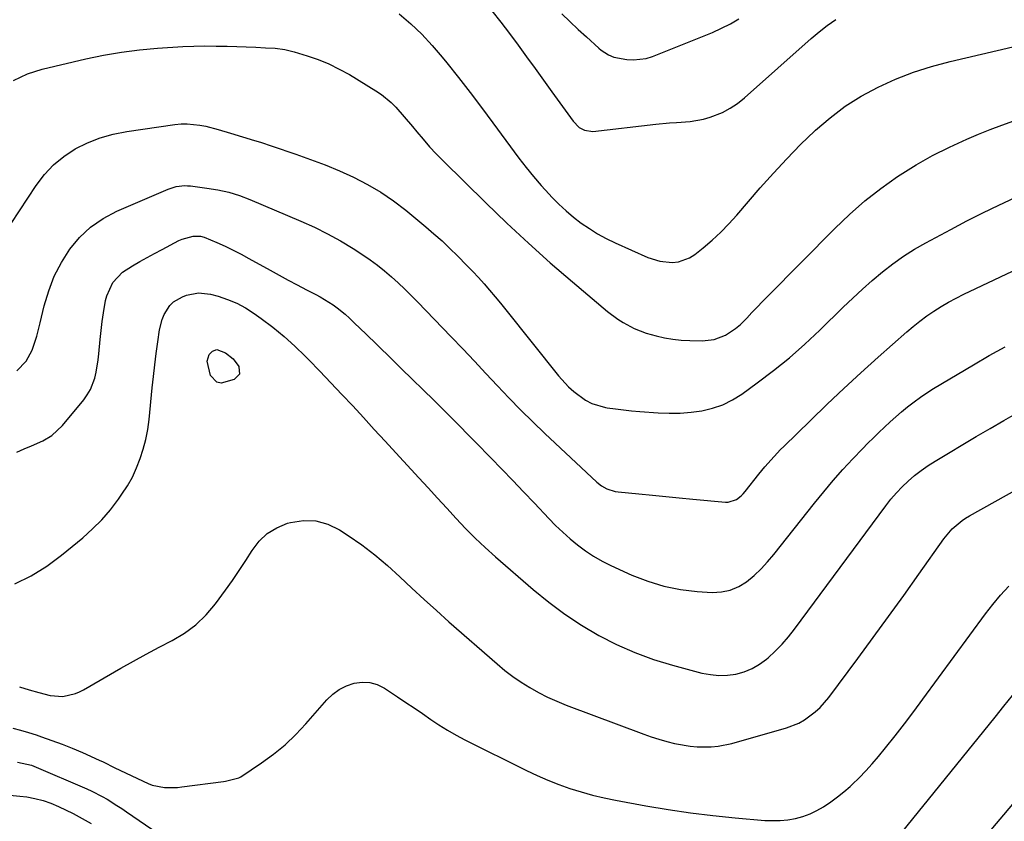
# Model space of a CAD drawing. Units: inches. Extents: x 1825601 to 1830934, y 420992 to 426290.
# Drawn here: x 1826917 to 1827256, y 424733 to 425008 of the extents above; entities that cross this region are included whole.
import ezdxf

# ---------------------------------------------------------------- set-up
doc = ezdxf.new("R2010")
doc.units = ezdxf.units.IN
doc.header["$MEASUREMENT"] = 0
doc.layers.add('7', color=7, linetype='Continuous')
doc.layers.add('8', color=7, linetype='Continuous')

msp = doc.modelspace()

# ---------------------------------------------------------------- linework, layer by layer
at = {"layer": '7', "color": 18}
for points in [[(1827047.74, 425010.3, 1798), (1827051.75, 425006.89, 1798), (1827055.59, 425003.3, 1798), (1827059.19, 424999.47, 1798), (1827062.61, 424995.47, 1798), (1827064.15, 424993.53, 1798), (1827068.19, 424988.41, 1798), (1827072.19, 424983.26, 1798), (1827076.14, 424978.07, 1798), (1827080.04, 424972.85, 1798), (1827089, 424960.72, 1798), (1827091.47, 424957.5, 1798), (1827094.02, 424954.34, 1798), (1827096.68, 424951.29, 1798), (1827099.42, 424948.29, 1798), (1827100.35, 424947.31, 1798), (1827102.73, 424944.92, 1798), (1827105.2, 424942.62, 1798), (1827107.78, 424940.45, 1798), (1827110.44, 424938.37, 1798), (1827113.22, 424936.45, 1798), (1827116.07, 424934.66, 1798), (1827119.03, 424933.06, 1798), (1827122.06, 424931.59, 1798), (1827133.36, 424926.54, 1798), (1827137.45, 424925.22, 1798), (1827141.73, 424924.79, 1798), (1827143.84, 424925.03, 1798), (1827147.73, 424926.42, 1798), (1827149.51, 424927.57, 1798), (1827152.38, 424929.88, 1798), (1827155.44, 424932.49, 1798), (1827158.4, 424935.2, 1798), (1827161.2, 424938.07, 1798), (1827163.91, 424941.04, 1798), (1827172.01, 424950.46, 1798), (1827176.52, 424955.54, 1798), (1827181.13, 424960.52, 1798), (1827185.89, 424965.35, 1798), (1827190.77, 424970.08, 1798), (1827191.03, 424970.33, 1798), (1827196.02, 424974.61, 1798), (1827201.23, 424978.56, 1798), (1827206.78, 424982.02, 1798), (1827212.56, 424985.16, 1798), (1827218.58, 424987.84, 1798), (1827224.7, 424990.24, 1798), (1827230.97, 424992.22, 1798), (1827237.34, 424993.93, 1798), (1827258.94, 424998.97, 1798)], [(1827079.65, 425011.34, 1796), (1827082.77, 425007.49, 1796), (1827085.79, 425003.56, 1796), (1827088.75, 424999.58, 1796), (1827091.65, 424995.56, 1796), (1827094.56, 424991.54, 1796), (1827097.46, 424987.52, 1796), (1827100.37, 424983.5, 1796), (1827107.63, 424973.44, 1796), (1827109.75, 424971.3, 1796), (1827111.5, 424970.31, 1796), (1827114.4, 424969.92, 1796), (1827136.14, 424972.42, 1796), (1827140.85, 424972.86, 1796), (1827143.21, 424973, 1796), (1827147.91, 424973.26, 1796), (1827152.51, 424974.11, 1796), (1827154.76, 424974.78, 1796), (1827158.97, 424976.46, 1796), (1827161.68, 424977.85, 1796), (1827164.21, 424979.55, 1796), (1827166.61, 424981.45, 1796), (1827189.55, 425001.87, 1796), (1827192.27, 425004.16, 1796), (1827195.08, 425006.34, 1796), (1827198, 425008.35, 1796)], [(1827103.75, 425010.38, 1794), (1827106.53, 425007.67, 1794), (1827109.36, 425005.01, 1794), (1827112.23, 425002.38, 1794), (1827116.49, 424998.55, 1794), (1827117.27, 424997.9, 1794), (1827119.79, 424996.2, 1794), (1827121.64, 424995.39, 1794), (1827126.14, 424994.6, 1794), (1827128.4, 424994.47, 1794), (1827132.81, 424995.02, 1794), (1827134.97, 424995.7, 1794), (1827155.58, 425003.96, 1794), (1827158.71, 425005.36, 1794), (1827161.75, 425006.9, 1794), (1827164.67, 425008.67, 1794)], [(1826908.5, 424929.54, 1802), (1826922.88, 424951.32, 1802), (1826925.73, 424955.03, 1802), (1826928.88, 424958.41, 1802), (1826932.48, 424961.31, 1802), (1826936.38, 424963.89, 1802), (1826940.6, 424965.96, 1802), (1826944.94, 424967.71, 1802), (1826949.44, 424968.96, 1802), (1826954.05, 424969.89, 1802), (1826970.6, 424972.28, 1802), (1826972.75, 424972.48, 1802), (1826974.89, 424972.54, 1802), (1826979.17, 424972.1, 1802), (1826981.29, 424971.66, 1802), (1826985.49, 424970.6, 1802), (1826989.8, 424969.28, 1802), (1826993.9, 424968.04, 1802), (1826998, 424966.83, 1802), (1827000.04, 424966.2, 1802), (1827004.11, 424964.87, 1802), (1827012.3, 424962.09, 1802), (1827017.33, 424960.28, 1802), (1827022.32, 424958.37, 1802), (1827027.25, 424956.3, 1802), (1827032.13, 424954.12, 1802), (1827036.87, 424951.69, 1802), (1827041.47, 424949.02, 1802), (1827045.85, 424946.02, 1802), (1827050.08, 424942.78, 1802), (1827056.92, 424937.12, 1802), (1827059.75, 424934.7, 1802), (1827062.54, 424932.23, 1802), (1827065.24, 424929.68, 1802), (1827067.9, 424927.08, 1802), (1827071.08, 424923.83, 1802), (1827073.08, 424921.73, 1802), (1827075.05, 424919.6, 1802), (1827076.98, 424917.44, 1802), (1827078.89, 424915.26, 1802), (1827080.77, 424913.05, 1802), (1827082.62, 424910.82, 1802), (1827084.45, 424908.57, 1802), (1827102.66, 424885.78, 1802), (1827106.01, 424882.08, 1802), (1827107.86, 424880.41, 1802), (1827111.87, 424877.48, 1802), (1827114.04, 424876.36, 1802), (1827118.75, 424874.97, 1802), (1827119.37, 424874.87, 1802), (1827122.16, 424874.45, 1802), (1827124.95, 424874.08, 1802), (1827127.76, 424873.78, 1802), (1827130.57, 424873.54, 1802), (1827136.9, 424873.08, 1802), (1827140.68, 424872.94, 1802), (1827144.46, 424872.99, 1802), (1827148.22, 424873.3, 1802), (1827151.97, 424873.81, 1802), (1827155.62, 424874.69, 1802), (1827159.13, 424875.89, 1802), (1827162.44, 424877.56, 1802), (1827165.62, 424879.54, 1802), (1827170.93, 424883.38, 1802), (1827176.55, 424887.64, 1802), (1827182.05, 424892.07, 1802), (1827187.34, 424896.74, 1802), (1827192.49, 424901.56, 1802), (1827200.53, 424909.43, 1802), (1827203.81, 424912.56, 1802), (1827207.15, 424915.63, 1802), (1827210.56, 424918.62, 1802), (1827214.02, 424921.55, 1802), (1827217.6, 424924.33, 1802), (1827221.28, 424926.96, 1802), (1827225.1, 424929.36, 1802), (1827229.02, 424931.62, 1802), (1827237.57, 424936.21, 1802), (1827243.05, 424939.09, 1802), (1827248.57, 424941.89, 1802), (1827254.14, 424944.57, 1802), (1827259.75, 424947.18, 1802)], [(1826916.21, 424887.6, 1804), (1826919.49, 424890.91, 1804), (1826921.48, 424894.66, 1804), (1826921.6, 424894.99, 1804), (1826923.09, 424899.46, 1804), (1826924.31, 424904.02, 1804), (1826925.71, 424909.96, 1804), (1826927.24, 424915.1, 1804), (1826929.14, 424920.07, 1804), (1826931.61, 424924.79, 1804), (1826934.44, 424929.34, 1804), (1826937.86, 424933.4, 1804), (1826941.64, 424937.02, 1804), (1826945.96, 424939.96, 1804), (1826950.65, 424942.46, 1804), (1826968.28, 424950.02, 1804), (1826971.09, 424950.91, 1804), (1826974.02, 424951.25, 1804), (1826975, 424951.22, 1804), (1826975.98, 424951.14, 1804), (1826981.66, 424950.42, 1804), (1826985.44, 424949.79, 1804), (1826989.16, 424948.95, 1804), (1826992.81, 424947.81, 1804), (1826996.4, 424946.47, 1804), (1827014.02, 424939.05, 1804), (1827018.65, 424936.95, 1804), (1827023.19, 424934.7, 1804), (1827027.61, 424932.21, 1804), (1827031.95, 424929.57, 1804), (1827035.27, 424927.42, 1804), (1827037.84, 424925.67, 1804), (1827040.35, 424923.85, 1804), (1827042.77, 424921.91, 1804), (1827045.13, 424919.89, 1804), (1827047.43, 424917.79, 1804), (1827049.69, 424915.66, 1804), (1827051.91, 424913.48, 1804), (1827054.09, 424911.27, 1804), (1827065.66, 424899.28, 1804), (1827069.68, 424895.1, 1804), (1827073.67, 424890.89, 1804), (1827077.64, 424886.67, 1804), (1827081.59, 424882.42, 1804), (1827085.57, 424878.2, 1804), (1827089.61, 424874.05, 1804), (1827093.75, 424869.98, 1804), (1827097.94, 424865.98, 1804), (1827115.83, 424849.25, 1804), (1827117.42, 424847.99, 1804), (1827119.2, 424846.99, 1804), (1827122.09, 424846.08, 1804), (1827123.1, 424845.92, 1804), (1827130.3, 424845.19, 1804), (1827134.92, 424844.73, 1804), (1827139.54, 424844.27, 1804), (1827144.16, 424843.83, 1804), (1827148.79, 424843.39, 1804), (1827160.01, 424842.35, 1804), (1827161.01, 424842.36, 1804), (1827163.79, 424843.28, 1804), (1827165.4, 424844.52, 1804), (1827166.12, 424845.25, 1804), (1827166.79, 424846.02, 1804), (1827171.53, 424852.02, 1804), (1827173.57, 424854.51, 1804), (1827176.79, 424858.11, 1804), (1827179.03, 424860.43, 1804), (1827180.17, 424861.57, 1804), (1827189.27, 424870.48, 1804), (1827195, 424876.02, 1804), (1827200.8, 424881.5, 1804), (1827206.67, 424886.9, 1804), (1827212.6, 424892.23, 1804), (1827222.39, 424900.92, 1804), (1827224.65, 424902.83, 1804), (1827226.95, 424904.68, 1804), (1827229.34, 424906.42, 1804), (1827231.78, 424908.1, 1804), (1827234.29, 424909.67, 1804), (1827236.83, 424911.17, 1804), (1827239.44, 424912.56, 1804), (1827242.08, 424913.89, 1804), (1827265.12, 424924.83, 1804)], [(1826916.21, 424859.55, 1806), (1826918.75, 424860.75, 1806), (1826921.36, 424861.79, 1806), (1826925.21, 424863.48, 1806), (1826928.32, 424865.35, 1806), (1826931.98, 424868.73, 1806), (1826939.28, 424877.58, 1806), (1826940.51, 424879.29, 1806), (1826941.58, 424881.09, 1806), (1826943.05, 424885.01, 1806), (1826943.53, 424887.09, 1806), (1826944.23, 424891.28, 1806), (1826944.45, 424893.4, 1806), (1826944.88, 424898.35, 1806), (1826945.22, 424901.41, 1806), (1826945.64, 424904.46, 1806), (1826946.11, 424907.5, 1806), (1826946.82, 424911.73, 1806), (1826947.2, 424913.37, 1806), (1826949.25, 424917.93, 1806), (1826952.66, 424921.53, 1806), (1826956.11, 424923.67, 1806), (1826958.62, 424925.11, 1806), (1826961.14, 424926.52, 1806), (1826963.67, 424927.91, 1806), (1826966.22, 424929.28, 1806), (1826971.97, 424932.34, 1806), (1826973.15, 424932.88, 1806), (1826976.89, 424933.87, 1806), (1826979.44, 424933.82, 1806), (1826980.68, 424933.53, 1806), (1826985.12, 424931.68, 1806), (1826987.92, 424930.39, 1806), (1826990.69, 424929.05, 1806), (1826993.42, 424927.64, 1806), (1826996.12, 424926.18, 1806), (1827003.4, 424922.12, 1806), (1827006.5, 424920.41, 1806), (1827009.61, 424918.72, 1806), (1827012.74, 424917.07, 1806), (1827015.88, 424915.43, 1806), (1827019.07, 424913.79, 1806), (1827020.61, 424912.97, 1806), (1827022.13, 424912.12, 1806), (1827025.09, 424910.27, 1806), (1827026.51, 424909.26, 1806), (1827029.21, 424907.08, 1806), (1827030.67, 424905.71, 1806), (1827032.01, 424904.39, 1806), (1827034.7, 424901.77, 1806), (1827036.04, 424900.46, 1806), (1827044.9, 424891.87, 1806), (1827048.61, 424888.26, 1806), (1827052.31, 424884.65, 1806), (1827056, 424881.03, 1806), (1827059.69, 424877.4, 1806), (1827064.64, 424872.52, 1806), (1827065.84, 424871.33, 1806), (1827067.04, 424870.13, 1806), (1827069.42, 424867.71, 1806), (1827070.61, 424866.5, 1806), (1827072.98, 424864.08, 1806), (1827074.17, 424862.86, 1806), (1827079.35, 424857.56, 1806), (1827083.12, 424853.69, 1806), (1827086.88, 424849.8, 1806), (1827090.61, 424845.9, 1806), (1827094.34, 424841.98, 1806), (1827099.25, 424836.79, 1806), (1827101.62, 424834.38, 1806), (1827104.06, 424832.04, 1806), (1827106.59, 424829.81, 1806), (1827109.18, 424827.65, 1806), (1827111.89, 424825.64, 1806), (1827114.68, 424823.78, 1806), (1827117.6, 424822.12, 1806), (1827120.62, 424820.61, 1806), (1827127.87, 424817.3, 1806), (1827133.3, 424815.17, 1806), (1827138.84, 424813.45, 1806), (1827144.54, 424812.34, 1806), (1827150.33, 424811.65, 1806), (1827155.43, 424811.32, 1806), (1827158.64, 424811.47, 1806), (1827161.72, 424812.06, 1806), (1827164.59, 424813.31, 1806), (1827167.33, 424815, 1806), (1827169.87, 424817.14, 1806), (1827172.3, 424819.39, 1806), (1827174.56, 424821.81, 1806), (1827176.71, 424824.35, 1806), (1827190.68, 424842.06, 1806), (1827193.86, 424845.97, 1806), (1827197.11, 424849.82, 1806), (1827200.47, 424853.58, 1806), (1827203.9, 424857.27, 1806), (1827207.21, 424860.74, 1806), (1827209.06, 424862.64, 1806), (1827210.92, 424864.52, 1806), (1827212.81, 424866.36, 1806), (1827214.72, 424868.19, 1806), (1827216.67, 424869.98, 1806), (1827218.64, 424871.74, 1806), (1827220.66, 424873.46, 1806), (1827222.7, 424875.14, 1806), (1827224.93, 424876.88, 1806), (1827227.12, 424878.47, 1806), (1827229.36, 424879.97, 1806), (1827231.65, 424881.41, 1806), (1827245.36, 424889.64, 1806), (1827250.78, 424892.79, 1806), (1827256.25, 424895.85, 1806)], [(1826915.6, 424814.29, 1808), (1826921.23, 424817.05, 1808), (1826926.53, 424820.39, 1808), (1826931.61, 424824.12, 1808), (1826938.95, 424830.15, 1808), (1826942.32, 424833.16, 1808), (1826945.52, 424836.33, 1808), (1826948.45, 424839.76, 1808), (1826951.19, 424843.35, 1808), (1826952.42, 424845.09, 1808), (1826954.29, 424848, 1808), (1826956, 424851, 1808), (1826957.46, 424854.12, 1808), (1826958.74, 424857.34, 1808), (1826959.78, 424860.64, 1808), (1826960.66, 424863.98, 1808), (1826961.29, 424867.38, 1808), (1826961.76, 424870.81, 1808), (1826962.84, 424881.65, 1808), (1826963.26, 424885.61, 1808), (1826963.71, 424889.57, 1808), (1826964.22, 424893.52, 1808), (1826964.76, 424897.47, 1808), (1826965.35, 424901.65, 1808), (1826966.24, 424905.23, 1808), (1826966.96, 424906.91, 1808), (1826968.93, 424910, 1808), (1826970.18, 424911.26, 1808), (1826973.29, 424913.05, 1808), (1826974.68, 424913.56, 1808), (1826978.76, 424914.39, 1808), (1826982.9, 424913.92, 1808), (1826985.47, 424913.22, 1808), (1826988.76, 424912.13, 1808), (1826991.94, 424910.82, 1808), (1826994.97, 424909.18, 1808), (1826997.89, 424907.32, 1808), (1827000.36, 424905.56, 1808), (1827004.36, 424902.55, 1808), (1827008.23, 424899.41, 1808), (1827011.93, 424896.06, 1808), (1827015.51, 424892.57, 1808), (1827016.74, 424891.31, 1808), (1827020.54, 424887.38, 1808), (1827024.32, 424883.42, 1808), (1827028.07, 424879.45, 1808), (1827031.81, 424875.45, 1808), (1827035.52, 424871.44, 1808), (1827039.24, 424867.42, 1808), (1827042.94, 424863.39, 1808), (1827046.64, 424859.36, 1808), (1827054.52, 424850.75, 1808), (1827057.73, 424847.25, 1808), (1827060.93, 424843.75, 1808), (1827064.14, 424840.26, 1808), (1827067.35, 424836.77, 1808), (1827070.62, 424833.34, 1808), (1827073.97, 424829.98, 1808), (1827077.42, 424826.74, 1808), (1827080.95, 424823.58, 1808), (1827093.93, 424812.3, 1808), (1827099.27, 424807.95, 1808), (1827104.78, 424803.83, 1808), (1827110.53, 424800.06, 1808), (1827116.44, 424796.53, 1808), (1827122.57, 424793.41, 1808), (1827128.84, 424790.61, 1808), (1827135.29, 424788.28, 1808), (1827141.87, 424786.26, 1808), (1827151.93, 424783.59, 1808), (1827154.85, 424783.03, 1808), (1827157.77, 424782.74, 1808), (1827160.71, 424782.86, 1808), (1827163.65, 424783.25, 1808), (1827166.5, 424784.06, 1808), (1827169.21, 424785.15, 1808), (1827171.73, 424786.64, 1808), (1827174.12, 424788.39, 1808), (1827174.68, 424788.87, 1808), (1827177.15, 424791.16, 1808), (1827179.52, 424793.55, 1808), (1827181.73, 424796.08, 1808), (1827183.82, 424798.72, 1808), (1827215.2, 424841.08, 1808), (1827216.99, 424843.35, 1808), (1827218.85, 424845.55, 1808), (1827220.85, 424847.63, 1808), (1827222.92, 424849.63, 1808), (1827225.11, 424851.51, 1808), (1827227.37, 424853.3, 1808), (1827229.74, 424854.94, 1808), (1827232.17, 424856.49, 1808), (1827246.35, 424864.91, 1808), (1827251.08, 424867.7, 1808), (1827255.84, 424870.47, 1808), (1827260.61, 424873.19, 1808)], [(1826914.9, 424764.64, 1812), (1826917.57, 424763.93, 1812), (1826920.22, 424763.15, 1812), (1826922.86, 424762.31, 1812), (1826924.76, 424761.67, 1812), (1826928.31, 424760.43, 1812), (1826931.84, 424759.12, 1812), (1826935.34, 424757.71, 1812), (1826938.8, 424756.23, 1812), (1826944.62, 424753.65, 1812), (1826945.99, 424753.02, 1812), (1826950.02, 424750.96, 1812), (1826961.4, 424745.56, 1812), (1826962.77, 424745.01, 1812), (1826967.08, 424744.16, 1812), (1826971.54, 424744.26, 1812), (1826973.03, 424744.42, 1812), (1826987.31, 424746.26, 1812), (1826988.09, 424746.37, 1812), (1826992.61, 424747.52, 1812), (1826993.29, 424747.91, 1812), (1827000.48, 424752.72, 1812), (1827004.6, 424755.71, 1812), (1827008.55, 424758.91, 1812), (1827012.23, 424762.4, 1812), (1827015.73, 424766.1, 1812), (1827022.94, 424774.35, 1812), (1827024.97, 424776.29, 1812), (1827027.19, 424777.95, 1812), (1827029.66, 424779.18, 1812), (1827032.31, 424780.13, 1812), (1827035.04, 424780.47, 1812), (1827037.69, 424780.37, 1812), (1827040.23, 424779.61, 1812), (1827042.7, 424778.41, 1812), (1827047.27, 424775.4, 1812), (1827050.13, 424773.5, 1812), (1827052.98, 424771.58, 1812), (1827055.81, 424769.63, 1812), (1827058.63, 424767.66, 1812), (1827061.47, 424765.74, 1812), (1827064.37, 424763.92, 1812), (1827067.35, 424762.23, 1812), (1827070.39, 424760.63, 1812), (1827091.58, 424750.04, 1812), (1827095.25, 424748.31, 1812), (1827098.96, 424746.69, 1812), (1827102.74, 424745.23, 1812), (1827106.56, 424743.89, 1812), (1827110.44, 424742.7, 1812), (1827114.35, 424741.62, 1812), (1827118.3, 424740.69, 1812), (1827122.27, 424739.87, 1812), (1827132.67, 424737.94, 1812), (1827140.32, 424736.63, 1812), (1827147.99, 424735.48, 1812), (1827155.68, 424734.56, 1812), (1827163.4, 424733.78, 1812), (1827173.54, 424732.92, 1812), (1827176.2, 424732.81, 1812), (1827178.84, 424732.86, 1812), (1827181.47, 424733.15, 1812), (1827184.09, 424733.59, 1812), (1827186.65, 424734.28, 1812), (1827189.13, 424735.16, 1812), (1827191.5, 424736.3, 1812), (1827193.8, 424737.61, 1812), (1827196.34, 424739.34, 1812), (1827198.6, 424741, 1812), (1827200.78, 424742.77, 1812), (1827202.89, 424744.61, 1812), (1827203.63, 424745.28, 1812), (1827206.02, 424747.56, 1812), (1827208.33, 424749.91, 1812), (1827210.55, 424752.36, 1812), (1827212.69, 424754.88, 1812), (1827215.15, 424757.9, 1812), (1827218.44, 424762.01, 1812), (1827221.68, 424766.15, 1812), (1827224.86, 424770.33, 1812), (1827227.99, 424774.56, 1812), (1827249.45, 424803.93, 1812), (1827251.99, 424807.22, 1812), (1827254.66, 424810.42, 1812), (1827257.49, 424813.46, 1812)], [(1827220.59, 424728.62, 1814), (1827252.85, 424768.46, 1814), (1827255.83, 424772.15, 1814), (1827258.8, 424775.84, 1814)], [(1826916.49, 424752.89, 1814), (1826921.25, 424751.92, 1814), (1826922.15, 424751.57, 1814), (1826940.29, 424743.8, 1814), (1826942.1, 424742.98, 1814), (1826945.63, 424741.16, 1814), (1826947.35, 424740.16, 1814), (1826950.72, 424738.04, 1814), (1826952.38, 424736.95, 1814), (1826954.03, 424735.83, 1814), (1826971.38, 424723.91, 1814)], [(1827235.91, 424711.16, 1816), (1827273.22, 424755.5, 1816)], [(1826913.91, 424741.57, 1816), (1826917.28, 424741.26, 1816), (1826919.67, 424740.95, 1816), (1826922.5, 424740.44, 1816), (1826925.28, 424739.75, 1816), (1826927.99, 424738.8, 1816), (1826930.63, 424737.67, 1816), (1826935.6, 424735.26, 1816), (1826938.74, 424733.59, 1816), (1826941.8, 424731.78, 1816)]]:
    msp.add_polyline3d(points, dxfattribs=at)
at = {"layer": '8', "color": 18}
for points in [[(1826915.14, 424987.39, 1800), (1826919.91, 424989.66, 1800), (1826925.02, 424991.36, 1800), (1826939.95, 424994.83, 1800), (1826946.08, 424996.1, 1800), (1826952.23, 424997.17, 1800), (1826958.43, 424997.94, 1800), (1826964.67, 424998.5, 1800), (1826973.38, 424999.08, 1800), (1826977.18, 424999.27, 1800), (1826980.98, 424999.32, 1800), (1826984.78, 424999.28, 1800), (1826988.58, 424999.17, 1800), (1826998.45, 424998.83, 1800), (1827001.8, 424998.69, 1800), (1827005.16, 424998.51, 1800), (1827008.48, 424998.11, 1800), (1827011.72, 424997.32, 1800), (1827016.17, 424995.95, 1800), (1827019.93, 424994.64, 1800), (1827023.62, 424993.14, 1800), (1827027.18, 424991.37, 1800), (1827030.66, 424989.43, 1800), (1827039.82, 424983.84, 1800), (1827041.66, 424982.62, 1800), (1827045.05, 424979.82, 1800), (1827046.6, 424978.26, 1800), (1827049.54, 424974.94, 1800), (1827052.39, 424971.54, 1800), (1827053.85, 424969.76, 1800), (1827056.02, 424967.18, 1800), (1827058.24, 424964.65, 1800), (1827060.54, 424962.2, 1800), (1827062.9, 424959.8, 1800), (1827077.62, 424945.31, 1800), (1827084.88, 424938.32, 1800), (1827092.26, 424931.45, 1800), (1827099.79, 424924.75, 1800), (1827107.43, 424918.17, 1800), (1827119.52, 424908.01, 1800), (1827122.99, 424905.37, 1800), (1827124.83, 424904.21, 1800), (1827128.68, 424902.14, 1800), (1827132.73, 424900.55, 1800), (1827136.24, 424899.56, 1800), (1827139.09, 424898.92, 1800), (1827141.95, 424898.41, 1800), (1827144.84, 424898.11, 1800), (1827147.75, 424897.93, 1800), (1827151.98, 424897.82, 1800), (1827156.13, 424898.27, 1800), (1827160.01, 424899.8, 1800), (1827163.55, 424902.14, 1800), (1827165.17, 424903.52, 1800), (1827167.36, 424905.68, 1800), (1827169.17, 424907.58, 1800), (1827170.99, 424909.46, 1800), (1827172.81, 424911.34, 1800), (1827174.64, 424913.21, 1800), (1827197.64, 424936.52, 1800), (1827202.72, 424941.37, 1800), (1827207.99, 424945.99, 1800), (1827213.53, 424950.28, 1800), (1827219.26, 424954.35, 1800), (1827220.1, 424954.91, 1800), (1827225.64, 424958.36, 1800), (1827231.28, 424961.59, 1800), (1827237.11, 424964.51, 1800), (1827243.04, 424967.2, 1800), (1827247.1, 424968.91, 1800), (1827251.12, 424970.53, 1800), (1827255.16, 424972.08, 1800), (1827259.25, 424973.51, 1800)], [(1826985.06, 424894.84, 1810), (1826988.06, 424893.7, 1810), (1826990.72, 424891.7, 1810), (1826992.65, 424889, 1810), (1826992.67, 424888.96, 1810), (1826992.81, 424886.41, 1810), (1826991, 424884.6, 1810), (1826986.53, 424883.35, 1810), (1826985.04, 424883.63, 1810), (1826982.9, 424885.99, 1810), (1826981.74, 424890.84, 1810), (1826982.42, 424893.2, 1810), (1826983.57, 424894.36, 1810), (1826985.06, 424894.84, 1810)], [(1826917.17, 424778.83, 1810), (1826920.52, 424777.85, 1810), (1826923.87, 424776.91, 1810), (1826927.68, 424775.88, 1810), (1826932.09, 424775.51, 1810), (1826936.44, 424776.57, 1810), (1826937.81, 424777.17, 1810), (1826939.15, 424777.86, 1810), (1826951.99, 424785.23, 1810), (1826956.37, 424787.69, 1810), (1826960.76, 424790.11, 1810), (1826965.2, 424792.46, 1810), (1826969.66, 424794.77, 1810), (1826973.9, 424797.31, 1810), (1826977.85, 424800.2, 1810), (1826981.36, 424803.62, 1810), (1826984.58, 424807.38, 1810), (1826988.05, 424812.08, 1810), (1826990.45, 424815.43, 1810), (1826992.79, 424818.82, 1810), (1826995.02, 424822.28, 1810), (1826997.2, 424825.79, 1810), (1826999.62, 424828.93, 1810), (1827002.4, 424831.6, 1810), (1827005.71, 424833.58, 1810), (1827009.38, 424835.1, 1810), (1827010.44, 424835.4, 1810), (1827014.83, 424836.03, 1810), (1827019.12, 424835.94, 1810), (1827023.24, 424834.75, 1810), (1827027.25, 424832.83, 1810), (1827030.21, 424830.89, 1810), (1827034.9, 424827.64, 1810), (1827039.46, 424824.22, 1810), (1827043.82, 424820.55, 1810), (1827048.05, 424816.72, 1810), (1827052.2, 424812.79, 1810), (1827056.39, 424808.89, 1810), (1827060.63, 424805.05, 1810), (1827064.91, 424801.25, 1810), (1827081.5, 424786.7, 1810), (1827084.17, 424784.48, 1810), (1827086.93, 424782.37, 1810), (1827089.8, 424780.41, 1810), (1827092.74, 424778.56, 1810), (1827095.78, 424776.87, 1810), (1827098.87, 424775.28, 1810), (1827102.05, 424773.87, 1810), (1827105.27, 424772.56, 1810), (1827131.93, 424762.57, 1810), (1827134.54, 424761.65, 1810), (1827137.17, 424760.79, 1810), (1827139.83, 424760.04, 1810), (1827142.51, 424759.36, 1810), (1827143.21, 424759.2, 1810), (1827147.94, 424758.38, 1810), (1827150.34, 424758.18, 1810), (1827155.14, 424758.19, 1810), (1827157.53, 424758.42, 1810), (1827162.22, 424759.4, 1810), (1827181.01, 424764.72, 1810), (1827185.26, 424766.36, 1810), (1827187.24, 424767.48, 1810), (1827190.92, 424770.21, 1810), (1827192.6, 424771.76, 1810), (1827195.6, 424775.23, 1810), (1827205.57, 424788.6, 1810), (1827210.89, 424795.8, 1810), (1827216.17, 424803.02, 1810), (1827221.39, 424810.29, 1810), (1827226.57, 424817.58, 1810), (1827235.16, 424829.76, 1810), (1827238.04, 424833.17, 1810), (1827241.44, 424836.05, 1810), (1827242.68, 424836.88, 1810), (1827243.96, 424837.65, 1810), (1827274.42, 424854.69, 1810)]]:
    msp.add_polyline3d(points, dxfattribs=at)

doc.saveas('drawing.dxf')
